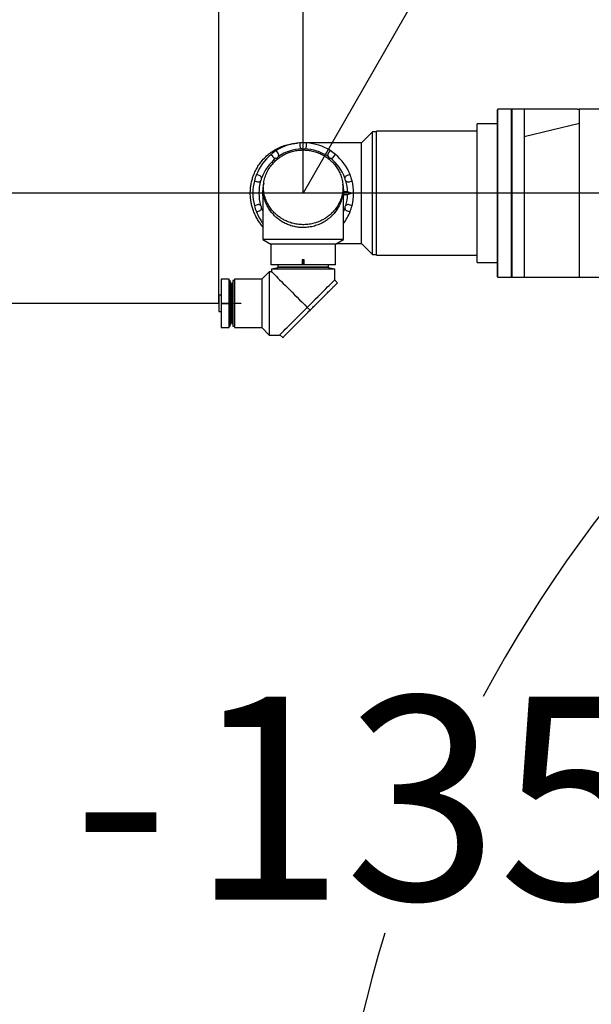
# Model space of a CAD drawing. Units: millimetres. Extents: x 0 to 21859, y 0 to 12474.
# Drawn here: x 2328 to 3037, y 7255 to 8475 of the extents above; entities that cross this region are included whole.
import ezdxf

# ---------------------------------------------------------------- set-up
doc = ezdxf.new("R2010")
doc.units = ezdxf.units.MM
doc.linetypes.add('SLD-实线', pattern=[0])
doc.layers.add('PDF_TEXT', color=7, linetype='SLD-实线')
doc.styles.add('SLDTEXTSTYLE1', font='SIMSUN.TTC')
doc.dimstyles.new('SLDDIMSTYLE0', dxfattribs={"dimtxt": 252, "dimasz": 252, "dimexe": 0, "dimexo": 0.0625, "dimgap": 63, "dimtad": 2, "dimrnd": 1e-09, "dimzin": 12, "dimdsep": 46, "dimtxsty": 'SLDTEXTSTYLE1', "dimsah": 1, "dimcen": 0.09, "dimadec": 0, "dimazin": 3, "dimtfac": 1, "dimtdec": 3, "dimtofl": 0, "dimtmove": 0, "dimatfit": 3, "dimfxl": 1, "dimfrac": 2, "dimtolj": 1, "dimtzin": 12, "dimarcsym": 0})
doc.dimstyles.new('SLDDIMSTYLE1', dxfattribs={"dimtxt": 252, "dimasz": 252, "dimexe": 0, "dimexo": 0.0625, "dimgap": 63, "dimtad": 2, "dimrnd": 1e-09, "dimzin": 12, "dimdsep": 46, "dimtxsty": 'SLDTEXTSTYLE1', "dimsah": 1, "dimcen": 0.09, "dimadec": 0, "dimazin": 3, "dimtfac": 1, "dimtdec": 3, "dimtmove": 0, "dimatfit": 0, "dimfxl": 1, "dimfrac": 2, "dimtolj": 1, "dimtzin": 12, "dimarcsym": 0})
doc.dimstyles.new('SLDDIMSTYLE2', dxfattribs={"dimtxt": 252, "dimasz": 252, "dimexe": 0, "dimexo": 0.0625, "dimgap": 63, "dimtad": 0, "dimtih": 1, "dimtoh": 1, "dimdec": 4, "dimzin": 12, "dimdsep": 46, "dimtxsty": 'SLDTEXTSTYLE1', "dimsah": 1, "dimcen": 0.09, "dimazin": 3, "dimtfac": 1, "dimtdec": 3, "dimtofl": 0, "dimtmove": 0, "dimatfit": 3, "dimfxl": 1, "dimfrac": 2, "dimtolj": 1, "dimtzin": 12, "dimarcsym": 0})

# ---------------------------------------------------------------- blocks, each defined once
blk = doc.blocks.new('_D_1')
at = {"layer": 'PDF_TEXT'}
for p, q in [((4353.8, 8259.9), (1834.2, 8259.9)), ((1835.2, 8259.9), (1835.2, 6859.9)), ((4353.8, 6859.9), (1834.2, 6859.9))]:
    blk.add_line(p, q, dxfattribs=at)
for points in [[(1835.2, 8259.9), (1796.4, 8007.9), (1874, 8007.9)], [(1835.2, 6859.9), (1874, 7111.9), (1796.4, 7111.9)]]:
    blk.add_solid(points, dxfattribs=at)
at = {"layer": 'PDF_TEXT', "insert": (1542, 7266.6), "char_height": 252, "attachment_point": 1, "rotation": 90, "style": 'SLDTEXTSTYLE1'}
blk.add_mtext('1400', dxfattribs=at)
blk = doc.blocks.new('_D_2')
at = {"layer": 'PDF_TEXT'}
for p, q in [((2575.1, 9404.3), (1764.3, 9404.3)), ((2575.1, 8123.4), (2575.1, 9405.3)), ((2679.8, 9404.3), (2575.1, 9404.3)), ((2679.8, 8259.9), (2679.8, 9405.3)), ((2679.8, 9404.3), (3164.4, 9404.3))]:
    blk.add_line(p, q, dxfattribs=at)
for points in [[(2575.1, 9404.3), (2323.1, 9443.1), (2323.1, 9365.6)], [(2679.8, 9404.3), (2931.8, 9365.6), (2931.8, 9443.1)]]:
    blk.add_solid(points, dxfattribs=at)
at = {"layer": 'PDF_TEXT', "insert": (1764.3, 9697.6), "char_height": 252, "attachment_point": 1, "style": 'SLDTEXTSTYLE1'}
blk.add_mtext('105', dxfattribs=at)
blk = doc.blocks.new('_D_3')
at = {"layer": 'PDF_TEXT'}
for p, q in [((2679.8, 8259.9), (2679.8, 9405.3)), ((2679.8, 9404.3), (4353.8, 9404.3)), ((4353.8, 8259.9), (4353.8, 9405.3))]:
    blk.add_line(p, q, dxfattribs=at)
for points in [[(2679.8, 9404.3), (2931.8, 9365.6), (2931.8, 9443.1)], [(4353.8, 9404.3), (4101.8, 9443.1), (4101.8, 9365.6)]]:
    blk.add_solid(points, dxfattribs=at)
at = {"layer": 'PDF_TEXT', "insert": (3223.5, 9697.6), "char_height": 252, "attachment_point": 1, "style": 'SLDTEXTSTYLE1'}
blk.add_mtext('1674', dxfattribs=at)
blk = doc.blocks.new('_D_4')
at = {"layer": 'PDF_TEXT'}
for p, q in [((2260.2, 8259.9), (2260.2, 8744.5)), ((2679.8, 8259.9), (2259.2, 8259.9)), ((2260.2, 8259.9), (2260.2, 8123.4)), ((2575.1, 8123.4), (2259.2, 8123.4)), ((2260.2, 8123.4), (2260.2, 7036.2))]:
    blk.add_line(p, q, dxfattribs=at)
for points in [[(2260.2, 8259.9), (2298.9, 8511.9), (2221.4, 8511.9)], [(2260.2, 8123.4), (2221.4, 7871.4), (2298.9, 7871.4)]]:
    blk.add_solid(points, dxfattribs=at)
at = {"layer": 'PDF_TEXT', "insert": (1966.9, 7036.2), "char_height": 252, "attachment_point": 1, "rotation": 90, "style": 'SLDTEXTSTYLE1'}
blk.add_mtext('136.5', dxfattribs=at)
blk = doc.blocks.new('_D_5')
at = {"layer": 'PDF_TEXT'}
blk.add_line((4100.3, 7716.1), (3951.3, 7396.7), dxfattribs=at)
for start, end in [(180, 202.5302), (223.7433, 245)]:
    blk.add_arc((4353.8, 8259.9), 951.5, start, end, dxfattribs=at)
for points in [[(3402.4, 8259.9), (3396.4, 8005), (3473.3, 8015)], [(3951.7, 7397.6), (3759.8, 7565.4), (3718.2, 7500)]]:
    blk.add_solid(points, dxfattribs=at)
at = {"layer": 'PDF_TEXT', "char_height": 252, "attachment_point": 1, "style": 'SLDTEXTSTYLE1'}
for s, insert in [('65°', (3331.4, 7895.3)), ('-', (3184.7, 7895.3))]:
    blk.add_mtext(s, dxfattribs=dict(at, insert=insert))
blk = doc.blocks.new('_D_6')
at = {"layer": 'PDF_TEXT'}
blk.add_line((4607.4, 7716.1), (4756.4, 7396.7), dxfattribs=at)
for start, end in [(85.7039, 180), (295, 43.5717)]:
    blk.add_arc((4353.8, 8259.9), 951.5, start, end, dxfattribs=at)
for points in [[(3402.4, 8259.9), (3473.3, 8504.8), (3396.4, 8514.8)], [(4755.9, 7397.6), (4989.4, 7500), (4947.9, 7565.4)]]:
    blk.add_solid(points, dxfattribs=at)
at = {"layer": 'PDF_TEXT', "char_height": 252, "attachment_point": 1, "style": 'SLDTEXTSTYLE1'}
for s, insert in [('245°', (4571.8, 9209)), ('+', (4425.1, 9209))]:
    blk.add_mtext(s, dxfattribs=dict(at, insert=insert))
blk = doc.blocks.new('_D_7')
at = {"layer": 'PDF_TEXT'}
for p, q in [((4353.8, 8259.9), (4353.8, 8506.2)), ((3363.9, 5870), (3189.8, 5695.9))]:
    blk.add_line(p, q, dxfattribs=at)
for start, end in [(90, 151.8475), (162.9296, 225)]:
    blk.add_arc((4353.8, 6859.9), 1645.2, start, end, dxfattribs=at)
for points in [[(4353.8, 8505.2), (4099.6, 8524.7), (4105.5, 8447.4)], [(3190.5, 5696.6), (3055.7, 5913), (2996.9, 5862.5)]]:
    blk.add_solid(points, dxfattribs=at)
at = {"layer": 'PDF_TEXT', "char_height": 252, "attachment_point": 1, "style": 'SLDTEXTSTYLE1'}
for s, insert in [('135°', (2540.5, 7636.1)), ('-', (2393.9, 7636.1))]:
    blk.add_mtext(s, dxfattribs=dict(at, insert=insert))

msp = doc.modelspace()

# ---------------------------------------------------------------- linework, layer by layer
at = {"color": 7, "linetype": 'Continuous', "lineweight": 25}
for p, q in [((2921.32553, 8363.93321), (2920.82557, 8363.43325)), ((2920.82557, 8159.95992), (2920.82557, 8363.43325)), ((2938.32549, 8363.93321), (2921.32553, 8363.93321)), ((2921.32553, 8155.93327), (2921.32553, 8363.93321)), ((2938.82558, 8363.43325), (2938.32549, 8363.93321)), ((2938.32549, 8155.93327), (2938.32549, 8363.93321)), ((2953.82556, 8363.93321), (2938.82558, 8363.93321)), ((2938.82558, 8363.93321), (2938.82558, 8155.93327)), ((3051.82549, 8363.93321), (3022.82557, 8363.93321)), ((2765.82548, 8335.93334), (2752.3255, 8322.43336)), ((2770.82559, 8335.93334), (2765.82548, 8335.93334)), ((2765.82548, 8183.93339), (2765.82548, 8335.93334)), ((2895.82559, 8336.93326), (2770.82559, 8336.93326)), ((2770.82559, 8185.55702), (2770.82559, 8336.93326)), ((2920.82557, 8345.93333), (2895.82559, 8345.93333)), ((2895.82559, 8176.8638), (2895.82559, 8345.93333)), ((2648.67613, 8309.61193), (2646.4003, 8312.74427)), ((2675.82557, 8322.30509), (2675.82557, 8318.43341)), ((2752.3255, 8322.43336), (2679.82551, 8322.43336)), ((2683.82558, 8318.43341), (2683.82558, 8322.30509)), ((2713.25073, 8312.74427), (2710.9749, 8309.61193)), ((2752.3255, 8197.43336), (2752.3255, 8322.43336)), ((2639.92819, 8308.04218), (2642.20402, 8304.9096)), ((2717.44701, 8304.9096), (2719.72284, 8308.04218)), ((2619.27029, 8275.40315), (2622.95267, 8274.20653)), ((2625.42483, 8281.81494), (2621.74246, 8283.01156)), ((2737.90869, 8283.01156), (2734.22632, 8281.81494)), ((2736.69836, 8274.20653), (2740.38073, 8275.40315)), ((2630.32553, 8267.21896), (2630.32553, 8263.68321)), ((2729.3255, 8263.68321), (2729.3255, 8267.21896)), ((2617.32551, 8259.93336), (2614.14298, 8259.93336)), ((2629.82556, 8259.93336), (2629.82556, 8202.43324)), ((2729.82559, 8202.43324), (2729.82559, 8259.93336)), ((2734.79828, 8261.66547), (2730.29587, 8261.66547)), ((2730.29587, 8258.20125), (2734.79828, 8258.20125)), ((2739.82558, 8259.93336), (2730.32555, 8259.93336)), ((2739.82558, 8259.93336), (2734.79828, 8261.66547)), ((2734.79828, 8258.20125), (2739.82558, 8259.93336)), ((2622.95267, 8245.65996), (2619.27029, 8244.46357)), ((2621.74246, 8236.85516), (2625.42483, 8238.05154)), ((2734.22632, 8238.05154), (2737.90869, 8236.85516)), ((2740.38073, 8244.46357), (2736.69836, 8245.65996)), ((2629.82556, 8202.43324), (2639.82555, 8196.65969)), ((2679.82551, 8202.43324), (2629.82556, 8202.43324)), ((2729.82559, 8202.43324), (2679.82551, 8202.43324)), ((2719.8256, 8196.65969), (2729.82559, 8202.43324)), ((2639.82555, 8196.65969), (2639.82555, 8171.18324)), ((2679.82551, 8196.65969), (2639.82555, 8196.65969)), ((2719.8256, 8196.65969), (2679.82551, 8196.65969)), ((2719.8256, 8171.18324), (2719.8256, 8196.65969)), ((2721.16527, 8197.43336), (2752.3255, 8197.43336)), ((2752.3255, 8197.43336), (2765.82548, 8183.93339)), ((2678.68027, 8177.18328), (2678.68027, 8171.18324)), ((2680.97076, 8177.18328), (2678.68027, 8177.18328)), ((2679.82551, 8177.18328), (2679.82551, 8171.18324)), ((2680.97076, 8171.18324), (2680.97076, 8177.18328)), ((2765.82548, 8183.93339), (2770.82559, 8183.93339)), ((2770.82559, 8182.93322), (2770.82559, 8185.55702)), ((2770.82559, 8182.93322), (2895.82559, 8182.93322)), ((2678.68027, 8171.18324), (2639.82555, 8171.18324)), ((2650.82559, 8167.68325), (2640.5755, 8165.6834)), ((2640.5755, 8165.6834), (2640.5755, 8162.68338)), ((2719.07553, 8165.6834), (2640.5755, 8165.6834)), ((2648.32553, 8171.18324), (2648.32553, 8168.43332)), ((2711.3255, 8168.43332), (2648.32553, 8168.43332)), ((2650.82559, 8168.43332), (2650.82559, 8167.68325)), ((2700.33166, 8167.68325), (2650.82559, 8167.68325)), ((2679.82551, 8171.18324), (2678.68027, 8171.18324)), ((2680.97076, 8171.18324), (2679.82551, 8171.18324)), ((2719.8256, 8171.18324), (2680.97076, 8171.18324)), ((2708.82556, 8167.68325), (2700.33166, 8167.68325)), ((2708.82556, 8167.68325), (2708.82556, 8168.43332)), ((2719.07553, 8165.6834), (2708.82556, 8167.68325)), ((2711.3255, 8168.43332), (2711.3255, 8171.18324)), ((2719.07553, 8152.68339), (2719.07553, 8165.6834)), ((2895.82559, 8173.9334), (2895.82559, 8176.8638)), ((2895.82559, 8173.9334), (2920.82557, 8173.9334)), ((2588.07549, 8153.43321), (2578.0755, 8153.43321)), ((2578.0755, 8153.43321), (2578.0755, 8123.83331)), ((2588.07549, 8123.83331), (2588.07549, 8153.43321)), ((2628.32555, 8153.43321), (2594.57549, 8153.43321)), ((2594.57549, 8153.43321), (2594.57549, 8123.66379)), ((2637.5756, 8162.68338), (2628.32555, 8153.43321)), ((2628.32555, 8153.43321), (2628.32555, 8093.43327)), ((2640.5755, 8162.68338), (2637.5756, 8162.68338)), ((2637.5756, 8162.68338), (2637.5756, 8084.18334)), ((2920.82557, 8156.43323), (2920.82557, 8159.95992)), ((2920.82557, 8156.43323), (2921.32553, 8155.93327)), ((2921.32553, 8155.93327), (2938.32549, 8155.93327)), ((2938.32549, 8155.93327), (2938.82558, 8156.43323)), ((2938.82558, 8155.93327), (2953.82556, 8155.93327)), ((3022.82557, 8155.93327), (3051.82549, 8155.93327)), ((2588.59453, 8151.93332), (2588.07549, 8151.93332)), ((2591.019, 8147.08436), (2588.59453, 8151.93332)), ((2588.59453, 8151.93332), (2588.59453, 8094.9334)), ((2591.019, 8099.78212), (2591.019, 8147.08436)), ((2592.63, 8151.93332), (2591.96123, 8147.23767)), ((2591.96123, 8147.23767), (2591.96123, 8099.62905)), ((2594.57549, 8151.93332), (2592.63, 8151.93332)), ((2592.63, 8151.93332), (2592.63, 8123.43324)), ((2707.99145, 8141.59931), (2704.49516, 8138.1029)), ((2722.30217, 8148.83889), (2718.76666, 8152.3744)), ((2578.0755, 8133.43323), (2575.0756, 8133.43323)), ((2575.0756, 8133.43323), (2575.0756, 8113.43325)), ((2578.0755, 8123.83331), (2588.07549, 8123.83331)), ((2578.0755, 8123.83331), (2578.0755, 8123.43324)), ((2578.0755, 8123.43324), (2588.07549, 8123.43324)), ((2578.0755, 8123.43324), (2578.0755, 8123.03341)), ((2588.07549, 8123.03341), (2578.0755, 8123.03341)), ((2578.0755, 8123.03341), (2578.0755, 8093.43327)), ((2588.07549, 8123.83331), (2588.07549, 8123.43324)), ((2588.07549, 8123.43324), (2588.07549, 8123.03341)), ((2588.07549, 8093.43327), (2588.07549, 8123.03341)), ((2592.63, 8123.43324), (2592.63, 8094.9334)), ((2594.57549, 8123.66379), (2602.57551, 8123.66379)), ((2594.57549, 8123.43324), (2594.57549, 8123.66379)), ((2602.57551, 8123.43324), (2594.57549, 8123.43324)), ((2594.57549, 8123.43324), (2594.57549, 8123.20293)), ((2594.57549, 8123.20293), (2594.57549, 8093.43327)), ((2602.57551, 8123.20293), (2594.57549, 8123.20293)), ((2602.57551, 8123.66379), (2602.57551, 8123.20293)), ((2665.15598, 8098.76383), (2684.82551, 8118.43337)), ((2684.82551, 8118.43337), (2688.36102, 8114.89786)), ((2575.0756, 8113.43325), (2578.0755, 8113.43325)), ((2578.0755, 8093.43327), (2588.07549, 8093.43327)), ((2588.07549, 8094.9334), (2588.59453, 8094.9334)), ((2588.59453, 8094.9334), (2591.019, 8099.78212)), ((2591.96123, 8099.62905), (2592.63, 8094.9334)), ((2592.63, 8094.9334), (2594.57549, 8094.9334)), ((2594.57549, 8093.43327), (2628.32555, 8093.43327)), ((2628.32555, 8093.43327), (2637.5756, 8084.18334)), ((2665.15598, 8098.76383), (2661.65969, 8095.26742)), ((2637.5756, 8084.18334), (2650.57549, 8084.18334)), ((2650.85372, 8084.52285), (2654.41999, 8080.95659))]:
    msp.add_line(p, q, dxfattribs=at)
at = {"color": 7, "linetype": 'Continuous', "lineweight": 25, "flags": 128}
for points in [[(2953.82556, 8330.41109), (2988.32557, 8338.67753), (3022.82557, 8346.94279)], [(2729.82559, 8252.8447), (2729.97186, 8253.9667), (2730.29587, 8258.20125)], [(2628.12802, 8241.16171), (2629.56771, 8237.59163), (2629.82556, 8237.02038)], [(2729.82559, 8237.02038), (2730.08332, 8237.59163), (2731.52301, 8241.16171)], [(2640.5755, 8162.68338), (2640.70389, 8162.55511), (2641.08798, 8162.17078), (2641.72539, 8161.53348), (2642.61183, 8160.64704), (2643.7417, 8159.51718), (2645.10748, 8158.15152), (2646.70023, 8156.55864), (2648.50959, 8154.74928), (2650.52363, 8152.73512), (2652.72936, 8150.52951), (2655.11224, 8148.14676), (2657.65664, 8145.60212), (2660.346, 8142.91275), (2663.1628, 8140.09608), (2666.08843, 8137.17044), (2669.10395, 8134.15492), (2672.18956, 8131.06931), (2675.32513, 8127.93363), (2678.49013, 8124.76862), (2681.66384, 8121.59503), (2684.82551, 8118.43337)], [(2707.99145, 8141.59931), (2710.11338, 8143.72099), (2712.0361, 8145.64384), (2713.74723, 8147.35497), (2715.23532, 8148.84318), (2716.4906, 8150.09845), (2717.50495, 8151.11268), (2718.27158, 8151.87944), (2718.78549, 8152.39323), (2719.04322, 8152.65096), (2719.07553, 8152.68339)], [(2684.82551, 8118.43337), (2688.38045, 8121.98819), (2691.86291, 8125.47077), (2695.24369, 8128.85154), (2698.49405, 8132.1019), (2701.58657, 8135.19443), (2704.49516, 8138.1029)], [(2650.57549, 8084.18334), (2650.60779, 8084.21553), (2650.86564, 8084.47326), (2651.37956, 8084.98729), (2652.14607, 8085.75381), (2653.16042, 8086.76828), (2654.41582, 8088.02355), (2655.90391, 8089.51152), (2657.61492, 8091.22265), (2659.53776, 8093.1455), (2661.65969, 8095.26742)]]:
    msp.add_lwpolyline(points, dxfattribs=at)
at = {"color": 7, "linetype": 'Continuous', "lineweight": 25}
for centre, radius, start, end in [((2679.82554, 8259.93331), 62.5, 122.33056204, 129.66943765), ((2679.82554, 8259.93331), 62.5, 93.66943781, 122.33056205), ((2679.82554, 8259.93331), 55, 91.95614066, 124.04385934), ((2679.82554, 8259.93331), 62.5, 90.00000001, 93.66943782), ((2679.82554, 8318.43331), 4, 242.00796164, 252.00000001), ((2679.82554, 8318.43331), 4, 252.00000001, 297.99203837), ((2679.82554, 8259.93331), 62.5, 86.33056221, 90.00000001), ((2679.82554, 8259.93331), 55, 72, 88.04385934), ((2679.82554, 8259.93331), 62.5, 57.66943798, 86.33056223), ((2679.82554, 8259.93331), 55, 55.95614066, 72), ((2679.82554, 8259.93331), 62.5, 50.33056238, 57.66943799), ((2679.82554, 8259.93331), 62.5, 129.66943764, 158.33056193), ((2679.82554, 8259.93331), 55, 127.95614067, 160.04385934), ((2645.4401, 8307.26081), 4, 278.00796159, 333.99203833), ((2714.21098, 8307.26081), 4, 206.00796167, 252), ((2714.21098, 8307.26081), 4, 252, 261.99203851), ((2679.82554, 8259.93331), 55, 19.95614066, 52.04385933), ((2679.82554, 8259.93331), 62.5, 21.66943809, 50.33056239), ((2679.82554, 8259.93331), 62.5, 165.66943753, 194.33056191), ((2679.82554, 8259.93331), 62.5, 158.33056192, 165.66943754), ((2679.82554, 8259.93331), 55, 163.95614066, 196.04385933), ((2624.18873, 8278.01081), 4, 314.00796169, 9.99203836), ((2735.46235, 8278.01081), 4, 170.00796165, 225.99203837), ((2679.82554, 8259.93331), 55, 1.80464749, 16.04385934), ((2679.82554, 8259.93331), 62.5, 14.33056247, 21.6694381), ((2679.82554, 8259.93331), 62.5, 345.66943809, 14.33056248), ((2679.82554, 8259.93331), 50.5, 166.31351586, 188.06930127), ((2679.82554, 8259.93331), 50, 175.69877769, 179.99999999), ((2679.82554, 8259.93331), 50, 171.89038555, 175.69877769), ((2679.82554, 8267.43331), 50, 184.3012223, 195.47305481), ((2679.82554, 8267.43331), 50, 344.52694519, 355.69877769), ((2679.82554, 8259.93331), 50.5, 1.96551817, 13.0589694), ((2679.82554, 8259.93331), 50, 4.3012223, 8.10961446), ((2679.82554, 8259.93331), 50, 359.99999999, 4.3012223), ((2679.82554, 8259.93331), 50.5, 360, 1.96551817), ((2679.82554, 8259.93331), 50.5, 358.03448182, 360), ((2679.82554, 8259.93331), 55, 343.95614065, 358.19535251), ((2679.82554, 8259.93331), 62.5, 194.3305619, 201.66943753), ((2624.18873, 8241.85582), 4, 350.00796154, 45.99203841), ((2735.46235, 8241.85582), 4, 134.00796177, 189.99203828), ((2679.82554, 8259.93331), 62.5, 338.33056246, 345.66943809), ((2679.82554, 8259.93331), 62.5, 201.66943753, 216.86989725), ((2679.82554, 8259.93331), 62.5, 323.13010273, 338.33056246), ((2591.46622, 8147.30804), 0.5, 206.56505118, 351.89510358), ((2591.46622, 8099.55858), 0.5, 8.10489642, 153.43494882)]:
    msp.add_arc(centre, radius, start, end, dxfattribs=at)
for points, knots in [([(3022.82426, 8363.94514), (3022.69165, 8363.9288), (3022.32576, 8363.88372), (3021.57131, 8363.87732), (3020.59429, 8363.8901), (3019.53649, 8363.91256), (3018.40769, 8363.92821), (3017.27743, 8363.93369), (3016.16753, 8363.93349), (3015.26912, 8363.93152), (3014.16955, 8363.93046), (3012.65125, 8363.93119), (3010.30823, 8363.93164), (3007.67259, 8363.9322), (3004.72683, 8363.93284), (3001.70838, 8363.93291), (2998.09563, 8363.93358), (2993.78224, 8363.93374), (2988.2531, 8363.9336), (2981.37843, 8363.93412), (2973.02802, 8363.93354), (2963.71891, 8363.93379), (2957.20006, 8363.93357), (2953.82485, 8363.93345)], [0, 0, 0, 0, 0.0409449872, 0.1129768407, 0.1755308091, 0.2289312644, 0.2732039937, 0.3083392396, 0.328834853, 0.3447069551, 0.3512140918, 0.369135315, 0.3889333337, 0.4245449421, 0.4511306318, 0.4820526645, 0.5205658976, 0.5667273157, 0.6205398578, 0.6985672185, 0.7885583478, 0.8905233966, 1, 1, 1, 1]), ([(2953.82556, 8363.89078), (2953.82556, 8363.90463), (2953.82556, 8364.04163), (2953.82556, 8363.49231), (2953.82556, 8362.18617), (2953.82556, 8359.95251), (2953.82556, 8356.92105), (2953.82556, 8353.08585), (2953.82556, 8348.48977), (2953.82556, 8343.15499), (2953.82556, 8337.17812), (2953.82556, 8332.66694), (2953.82556, 8330.41132)], [0, 0, 0, 0, 0.01234094734, 0.12208085671, 0.23182041926, 0.34156057329, 0.45130030059, 0.56103984795, 0.67078035462, 0.78051935072, 0.89025871582, 1, 1, 1, 1]), ([(3022.82557, 8346.94255), (3022.82557, 8348.6991), (3022.82557, 8352.21221), (3022.82557, 8356.4025), (3022.82557, 8359.75608), (3022.82557, 8362.14432), (3022.82557, 8363.65302), (3022.82557, 8363.83982), (3022.82557, 8363.93321)], [0, 0, 0, 0, 0.1666668491, 0.3333338742, 0.5000003899, 0.6666668953, 0.8333334546, 1, 1, 1, 1]), ([(3022.82557, 8155.93327), (3022.82557, 8156.04744), (3022.82557, 8156.27577), (3022.82557, 8158.11523), (3022.82557, 8161.02932), (3022.82557, 8165.09151), (3022.82557, 8170.22739), (3022.82557, 8176.38638), (3022.82557, 8183.49579), (3022.82557, 8191.47558), (3022.82557, 8200.23452), (3022.82557, 8209.6731), (3022.82557, 8219.68388), (3022.82557, 8230.15278), (3022.82557, 8240.96072), (3022.82557, 8251.98468), (3022.82557, 8263.09912), (3022.82557, 8274.17751), (3022.82557, 8285.09375), (3022.82557, 8295.72344), (3022.82557, 8305.94607), (3022.82557, 8315.64361), (3022.82557, 8324.71211), (3022.82557, 8333.0239), (3022.82557, 8340.57494), (3022.82557, 8344.82002), (3022.82557, 8346.94255)], [0, 0, 0, 0, 0.0416666799, 0.0833333092, 0.1250001532, 0.1666666725, 0.2083331884, 0.250000131, 0.291666809, 0.3333336455, 0.3750001738, 0.416666664, 0.458333761, 0.4999999044, 0.5416667033, 0.5833333507, 0.6250001737, 0.6666668823, 0.7083334379, 0.7500000438, 0.7916663471, 0.8333333064, 0.8750002425, 0.9166664868, 0.9583332458, 1, 1, 1, 1]), ([(2953.82556, 8330.41132), (2953.82556, 8328.18036), (2953.82556, 8323.7184), (2953.82556, 8316.42047), (2953.82556, 8308.74635), (2953.82556, 8300.70505), (2953.82556, 8292.36818), (2953.82556, 8283.79327), (2953.82556, 8275.04387), (2953.82556, 8266.18386), (2953.82556, 8257.27808), (2953.82556, 8248.39184), (2953.82556, 8239.59), (2953.82556, 8230.93707), (2953.82556, 8222.49625), (2953.82556, 8214.32932), (2953.82556, 8206.49608), (2953.82556, 8199.05401), (2953.82556, 8192.05721), (2953.82556, 8185.55719), (2953.82556, 8179.60118), (2953.82556, 8174.23388), (2953.82556, 8169.48984), (2953.82556, 8165.42198), (2953.82556, 8161.99276), (2953.82556, 8160.31567), (2953.82556, 8159.47712)], [0, 0, 0, 0, 0.04166653482, 0.0833335118, 0.12499984849, 0.16666695096, 0.20833327207, 0.24999933509, 0.29166607734, 0.33333373092, 0.37499960653, 0.41666703076, 0.45833310072, 0.49999981054, 0.54166632614, 0.58333342004, 0.62500038299, 0.6666663865, 0.70833344965, 0.75000011593, 0.79166670073, 0.83333354019, 0.87500033905, 0.91666675635, 0.95833333497, 1, 1, 1, 1]), ([(2614.14298, 8259.93336), (2614.18232, 8261.61389), (2614.26101, 8264.97505), (2614.8949, 8270.08207), (2615.93782, 8275.18758), (2617.41693, 8280.21713), (2619.42661, 8285.44342), (2622.05494, 8290.72887), (2625.32363, 8295.93596), (2629.38202, 8301.19356), (2634.30613, 8306.26936), (2640.10556, 8310.93429), (2646.30399, 8314.80014), (2652.83528, 8317.86111), (2659.64483, 8320.08339), (2666.26223, 8321.48078), (2670.60883, 8321.73834), (2672.62503, 8321.85782)], [0, 0, 0, 0, 0.044332517, 0.0886680235, 0.1364233338, 0.1843421489, 0.2321361589, 0.293175194, 0.3544419917, 0.4155625289, 0.4982771872, 0.5812973591, 0.664129416, 0.7507429064, 0.8377049754, 0.9247182425, 1, 1, 1, 1]), ([(2630.32553, 8267.21896), (2630.5025, 8269.5785), (2630.84804, 8274.18557), (2632.69278, 8280.94504), (2635.46434, 8287.41495), (2638.91745, 8292.94265), (2642.69674, 8297.52451), (2646.49602, 8301.23606), (2650.53311, 8304.39508), (2654.68645, 8307.00398), (2658.82464, 8309.10658), (2663.65794, 8311.02723), (2669.2472, 8312.55095), (2674.84943, 8313.41252), (2678.40676, 8313.49964), (2679.82551, 8313.53439)], [0, 0, 0, 0, 0.1107906161, 0.2163211197, 0.3221498702, 0.4275495748, 0.4990821524, 0.5707699112, 0.6422149163, 0.6984587656, 0.7548393578, 0.8110197427, 0.8819991036, 0.9529383664, 1, 1, 1, 1]), ([(2675.82557, 8318.43341), (2675.90017, 8317.8507), (2676.04085, 8316.75193), (2676.93331, 8315.54164), (2677.68197, 8315.06918), (2677.94809, 8314.90124)], [0, 0, 0, 0, 0.4212220786, 0.7942696003, 1, 1, 1, 1]), ([(2679.82551, 8313.53439), (2681.51322, 8313.48507), (2684.88889, 8313.38643), (2690.43879, 8312.53461), (2696.30563, 8310.95809), (2701.9467, 8308.63374), (2706.80339, 8305.93177), (2710.95249, 8303.02973), (2715.07686, 8299.48118), (2718.98362, 8295.23192), (2722.48331, 8290.28237), (2725.33929, 8284.94021), (2727.47456, 8279.25184), (2728.90868, 8273.27008), (2729.18666, 8269.23453), (2729.3255, 8267.21896)], [0, 0, 0, 0, 0.0559703243, 0.1119488514, 0.1876214981, 0.2633573761, 0.3276812122, 0.392243963, 0.4566536877, 0.5429257636, 0.6295146789, 0.7158998985, 0.8105049561, 0.905355723, 1, 1, 1, 1]), ([(2681.70294, 8314.90124), (2682.08622, 8315.15893), (2682.85102, 8315.67314), (2683.56851, 8316.83855), (2683.81249, 8317.79364), (2683.82383, 8318.3476), (2683.82558, 8318.43341)], [0, 0, 0, 0, 0.3006507587, 0.5999256347, 0.938026292, 1, 1, 1, 1]), ([(2642.20402, 8304.9096), (2642.60296, 8304.47139), (2643.16759, 8303.8512), (2643.96887, 8303.54617), (2644.20399, 8303.45667)], [0, 0, 0, 0, 0.7065747408, 1, 1, 1, 1]), ([(2644.20399, 8303.45667), (2644.6335, 8303.35411), (2645.21442, 8303.21538), (2645.83549, 8303.28234), (2645.99737, 8303.29979)], [0, 0, 0, 0, 0.7393509067, 1, 1, 1, 1]), ([(2649.03507, 8305.50683), (2649.1937, 8305.94064), (2649.51021, 8306.80621), (2649.40547, 8308.17069), (2649.04171, 8309.08687), (2648.72515, 8309.54151), (2648.67613, 8309.61193)], [0, 0, 0, 0, 0.3006773823, 0.5999475539, 0.9380401777, 1, 1, 1, 1]), ([(2710.9749, 8309.61193), (2710.69275, 8309.09668), (2710.16074, 8308.12513), (2710.17155, 8306.6215), (2710.49949, 8305.79918), (2710.61608, 8305.50683)], [0, 0, 0, 0, 0.42120920305, 0.79423157931, 1, 1, 1, 1]), ([(2713.65377, 8303.29979), (2714.11532, 8303.28299), (2715.0363, 8303.24947), (2716.30169, 8303.77058), (2717.06059, 8304.39977), (2717.3952, 8304.84123), (2717.44701, 8304.9096)], [0, 0, 0, 0, 0.3006627798, 0.5999424359, 0.9380496284, 1, 1, 1, 1]), ([(2622.95267, 8274.20653), (2623.52985, 8274.09746), (2624.61826, 8273.89177), (2626.04506, 8274.36661), (2626.72579, 8274.93257), (2626.96776, 8275.13374)], [0, 0, 0, 0, 0.4211981893, 0.7942685541, 1, 1, 1, 1]), ([(2628.12802, 8278.70477), (2628.00141, 8279.14899), (2627.74879, 8280.03534), (2626.86194, 8281.07758), (2626.02906, 8281.60512), (2625.50583, 8281.78681), (2625.42483, 8281.81494)], [0, 0, 0, 0, 0.3006792574, 0.5999487563, 0.9380697208, 1, 1, 1, 1]), ([(2734.22632, 8281.81494), (2733.69521, 8281.564), (2732.69371, 8281.0908), (2731.81844, 8279.86797), (2731.60049, 8279.00984), (2731.52301, 8278.70477)], [0, 0, 0, 0, 0.421184231, 0.7942255889, 1, 1, 1, 1]), ([(2732.68327, 8275.13374), (2733.0427, 8274.84488), (2733.52903, 8274.45404), (2734.08203, 8274.25774), (2734.22632, 8274.20653)], [0, 0, 0, 0, 0.7390860252, 1, 1, 1, 1]), ([(2729.3255, 8267.21896), (2729.14854, 8264.8593), (2728.80302, 8260.2521), (2726.9582, 8253.4929), (2724.18672, 8247.0227), (2720.73359, 8241.49504), (2716.95426, 8236.91318), (2713.15515, 8233.20157), (2709.11792, 8230.04259), (2704.9646, 8227.43381), (2700.82646, 8225.33073), (2695.98364, 8223.40803), (2690.37191, 8221.8719), (2684.02269, 8220.93516), (2677.53109, 8220.8265), (2671.20517, 8221.4997), (2665.23672, 8222.90602), (2659.91067, 8224.82407), (2655.16936, 8227.14811), (2650.98759, 8229.73887), (2646.78855, 8232.94118), (2642.75027, 8236.8118), (2639.04809, 8241.35569), (2635.64406, 8246.73361), (2632.85148, 8252.97524), (2630.87133, 8260.0404), (2630.50728, 8264.82852), (2630.32553, 8267.21896)], [0, 0, 0, 0, 0.0553989446, 0.1081658581, 0.1610836828, 0.2137861368, 0.2495541229, 0.2853993899, 0.3211241028, 0.3492473822, 0.3774385028, 0.405530082, 0.4412053585, 0.4768597485, 0.5126213431, 0.5483882934, 0.5824734059, 0.6165793423, 0.6472235952, 0.6779805651, 0.7086641604, 0.7495448, 0.7905753442, 0.8315118346, 0.8875849841, 0.9438776135, 1, 1, 1, 1]), ([(2630.32553, 8263.68321), (2630.48884, 8261.32222), (2630.71113, 8258.10847), (2631.44346, 8254.93586), (2631.63778, 8254.09401)], [0, 0, 0, 0, 0.7346527232, 1, 1, 1, 1]), ([(2728.01337, 8254.09401), (2728.4924, 8256.43369), (2729.1444, 8259.61817), (2729.28753, 8262.83091), (2729.3255, 8263.68321)], [0, 0, 0, 0, 0.7347144738, 1, 1, 1, 1]), ([(2734.22632, 8274.20653), (2734.82385, 8274.08834), (2735.66702, 8273.92157), (2736.46569, 8274.14224), (2736.69836, 8274.20653)], [0, 0, 0, 0, 0.7086799701, 1, 1, 1, 1]), ([(2629.82556, 8218.46283), (2628.6561, 8219.81098), (2626.29954, 8222.5276), (2623.17305, 8227.26778), (2620.35715, 8232.40812), (2618.11146, 8237.6548), (2616.41566, 8242.88218), (2615.21872, 8247.98053), (2614.33103, 8253.67585), (2614.21015, 8257.6984), (2614.14298, 8259.93336)], [0, 0, 0, 0, 0.1313995317, 0.2647802547, 0.398477847, 0.5316959504, 0.641848036, 0.7523014155, 0.8623767612, 1, 1, 1, 1]), ([(2728.01337, 8254.09401), (2727.33551, 8251.77941), (2726.08682, 8247.51564), (2723.0433, 8241.53047), (2719.38881, 8236.14112), (2715.33038, 8231.65915), (2711.17883, 8228.05574), (2707.20029, 8225.2282), (2702.46963, 8222.52515), (2696.87884, 8220.14253), (2690.38872, 8218.30538), (2683.51139, 8217.35212), (2676.74428, 8217.31362), (2670.34982, 8218.13211), (2664.40543, 8219.6114), (2658.80702, 8221.75654), (2653.65615, 8224.44887), (2649.05082, 8227.58047), (2644.98954, 8231.04706), (2641.05541, 8235.2096), (2637.45688, 8240.10885), (2634.41485, 8245.73397), (2632.60249, 8250.44103), (2631.86009, 8253.25221), (2631.63778, 8254.09401)], [0, 0, 0, 0, 0.065249618, 0.120197454, 0.175292156, 0.2301547019, 0.2668209839, 0.3035678412, 0.3401913785, 0.3854239462, 0.4306167697, 0.4761077234, 0.5215855654, 0.5620350406, 0.6025050388, 0.6442345159, 0.6859918722, 0.7273137871, 0.7687885338, 0.8101673486, 0.8654682041, 0.9209687031, 0.9763343323, 1, 1, 1, 1]), ([(2626.96776, 8244.73275), (2626.60425, 8245.01766), (2625.87888, 8245.58619), (2624.5488, 8245.90805), (2623.56492, 8245.84579), (2623.03478, 8245.68488), (2622.95267, 8245.65996)], [0, 0, 0, 0, 0.3006520817, 0.5999401592, 0.9380355687, 1, 1, 1, 1]), ([(2625.42483, 8238.05154), (2625.95589, 8238.30258), (2626.95729, 8238.77597), (2627.83253, 8239.99871), (2628.05053, 8240.85672), (2628.12802, 8241.16171)], [0, 0, 0, 0, 0.4212048932, 0.7942615609, 1, 1, 1, 1]), ([(2731.52301, 8241.16171), (2731.64964, 8240.7176), (2731.90234, 8239.83134), (2732.78903, 8238.7889), (2733.62192, 8238.26131), (2734.14528, 8238.07967), (2734.22632, 8238.05154)], [0, 0, 0, 0, 0.30063282722, 0.59993317821, 0.93805052106, 1, 1, 1, 1]), ([(2736.69836, 8245.65996), (2736.12118, 8245.76913), (2735.0328, 8245.975), (2733.60598, 8245.50011), (2732.92527, 8244.934), (2732.68327, 8244.73275)], [0, 0, 0, 0, 0.4211896656, 0.7942281079, 1, 1, 1, 1]), ([(2953.82556, 8159.47712), (2953.82556, 8158.7709), (2953.82556, 8157.35845), (2953.82556, 8156.17828), (2953.82556, 8156.02066), (2953.82556, 8155.94281)], [0, 0, 0, 0, 0.33603941696, 0.67207766982, 1, 1, 1, 1]), ([(2953.82556, 8155.93351), (2956.80493, 8155.93398), (2962.43701, 8155.93488), (2970.37527, 8155.93739), (2977.32032, 8155.93992), (2982.96597, 8155.94157), (2987.43292, 8155.94236), (2990.84131, 8155.94266), (2993.61424, 8155.94242), (2995.80191, 8155.94191), (2998.63025, 8155.94108), (3002.95296, 8155.94652), (3008.30108, 8155.95885), (3013.53463, 8155.96806), (3018.24057, 8155.97465), (3021.29827, 8155.94705), (3022.82557, 8155.93327)], [0, 0, 0, 0, 0.132109254, 0.2497349746, 0.3528238871, 0.4413281993, 0.5016095907, 0.5525172397, 0.5940442704, 0.6261820205, 0.6512685849, 0.7223850512, 0.8096759027, 0.8739528578, 0.9370405466, 1, 1, 1, 1]), ([(2688.36102, 8114.89786), (2689.54291, 8116.07971), (2691.90664, 8118.44336), (2695.83477, 8122.37132), (2700.10839, 8126.64501), (2704.62987, 8131.16644), (2708.97935, 8135.51606), (2713.03315, 8139.57009), (2716.41969, 8142.95628), (2719.02563, 8145.56261), (2720.86738, 8147.40389), (2722.06478, 8148.60138), (2722.22305, 8148.75973), (2722.30217, 8148.83889)], [0, 0, 0, 0, 0.0744651078, 0.1489276718, 0.2497172582, 0.3508041712, 0.4514672446, 0.5565064013, 0.6614286411, 0.7465409252, 0.831573321, 0.9158094606, 1, 1, 1, 1]), ([(2654.43346, 8080.97018), (2654.42898, 8080.96565), (2654.31114, 8080.84674), (2654.70177, 8081.23907), (2655.56117, 8082.09753), (2657.04921, 8083.58607), (2659.1993, 8085.73578), (2662.20206, 8088.73881), (2665.59097, 8092.12781), (2668.78507, 8095.32193), (2671.61629, 8098.15302), (2674.58257, 8101.1191), (2678.344, 8104.88082), (2682.93931, 8109.47597), (2686.54502, 8113.0818), (2688.36102, 8114.89786)], [0, 0, 0, 0, 0.0029066624, 0.0764087789, 0.1521003827, 0.2251659553, 0.2998978672, 0.4013290777, 0.5056870235, 0.5715314239, 0.6373845202, 0.7051062025, 0.7728367983, 0.8855902543, 1, 1, 1, 1])]:
    msp.add_open_spline(points, degree=3, knots=knots, dxfattribs=at)
at = {"layer": 'PDF_TEXT'}
msp.add_line((2895.22748, 8635.56836), (2679.82553, 8259.93331), dxfattribs=at)
msp.add_arc((4353.82553, 6859.93331), 3074, 315, 225, dxfattribs=at)

# ---------------------------------------------------------------- dimensions: what is measured, and where the dimension line sits
dim = msp.add_linear_dim(base=(2575.07553, 9404.32139), p1=(2679.82553, 8259.93331), p2=(2575.07553, 8123.43331), text='105', dimstyle='SLDDIMSTYLE1', dxfattribs=at)
dim.commit()
dim.dimension.update_dxf_attribs({"geometry": '_D_2', "text_midpoint": (1984.30868, 9404.32139), "dimtype": 160})
dim = msp.add_linear_dim(base=(4353.82553, 9404.32139), p1=(2679.82553, 8259.93331), p2=(4353.82553, 8259.93331), dimstyle='SLDDIMSTYLE0', dxfattribs=at)
dim.commit()
dim.dimension.update_dxf_attribs({"geometry": '_D_3', "text_midpoint": (3516.82553, 9404.32139), "dimtype": 160})
for base, line1, line2, text, picture, middle in [((3706.72281, 8957.47135), ((2679.82553, 8259.93331), (4353.82553, 8259.93331)), ((4607.39648, 7716.14864), (4353.82553, 8259.93331)), '+<>', '_D_6', (4865.0517, 9062.39767)), ((3508.3452, 8271.2996), ((4353.82553, 8259.93331), (4353.82553, 6859.93331)), ((4353.82553, 6859.93331), (3363.87603, 5869.98382)), '-<>', '_D_7', (2833.82839, 7489.53674)), ((3420.68356, 8074.06424), ((2679.82553, 8259.93331), (4353.82553, 8259.93331)), ((4100.25457, 7716.14864), (4353.82553, 8259.93331)), '-<>', '_D_5', (3551.36117, 7748.70714))]:
    dim = msp.add_angular_dim_2l(base=base, line1=line1, line2=line2, text=text, dimstyle='SLDDIMSTYLE2', dxfattribs=at)
    dim.commit()
    dim.dimension.update_dxf_attribs({"geometry": picture, "text_midpoint": middle, "dimtype": 162})
for base, p1, p2, angle, dimstyle, picture, middle in [((2260.16444, 8123.43331), (2679.82553, 8259.93331), (2575.07553, 8123.43331), 90, 'SLDDIMSTYLE1', '_D_4', (2260.16444, 7402.791)), ((1835.20791, 6859.93331), (4353.82553, 8259.93331), (4353.82553, 6859.93331), 270, 'SLDDIMSTYLE0', '_D_1', (1835.20791, 7559.93331))]:
    dim = msp.add_linear_dim(base=base, p1=p1, p2=p2, angle=angle, dimstyle=dimstyle, dxfattribs=at)
    dim.commit()
    dim.dimension.update_dxf_attribs({"geometry": picture, "text_midpoint": middle, "dimtype": 160})

doc.saveas('drawing.dxf')
